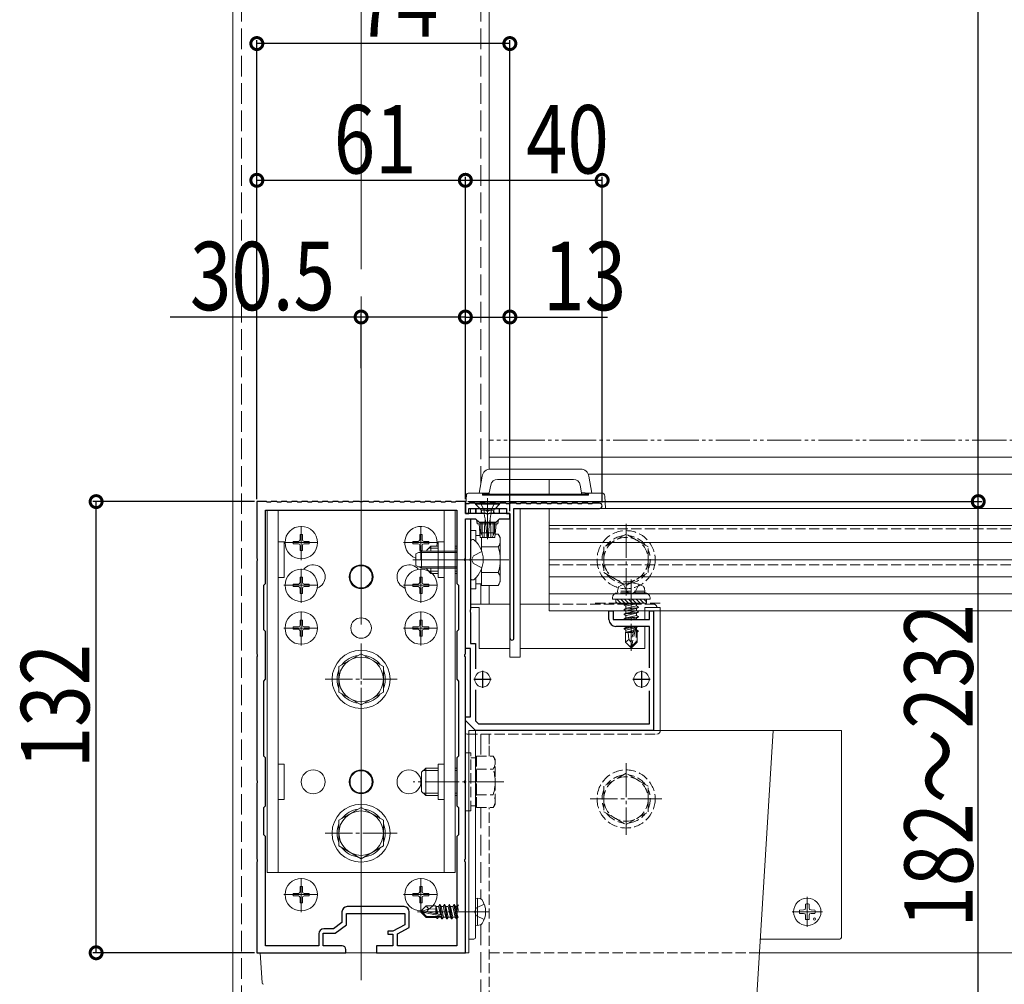
# Model space of a CAD drawing. Extents: x 0 to 1980, y 0 to 3206.
# Drawn here: x 873 to 1161, y 764 to 1046 of the extents above; entities that cross this region are included whole.
import ezdxf

# ---------------------------------------------------------------- set-up
doc = ezdxf.new("R2010")
doc.units = 0
for name, pattern in [('YCENTER_1', [13, 10, -1, 1, -1]), ('YDIVIDE_1', [15, 10, -1, 1, -1, 1, -1]), ('YHIDDEN_1', [4, 3, -1])]:
    doc.linetypes.add(name, pattern=pattern)
for name, color, linetype in [('YKK_11', 7, 'CONTINUOUS'), ('YKK_12', 2, 'CONTINUOUS'), ('YKK_13', 4, 'CONTINUOUS'), ('YKK_D', 6, 'CONTINUOUS'), ('YSS_K', 3, 'CONTINUOUS')]:
    doc.layers.add(name, color=color, linetype=linetype)
doc.styles.get("Standard").update_dxf_attribs({"font": 'txt', "bigfont": 'BIGFONT'})

msp = doc.modelspace()

# ---------------------------------------------------------------- linework, layer by layer
at = {"layer": 'YKK_11', "color": 7, "linetype": 'Continuous', "lineweight": 30, "ltscale": 0.5}
for p, q in [((942.17, 905.37), (942.17, 888.83)), ((944.97, 905.37), (942.17, 905.37)), ((945.17, 905.17), (944.97, 905.37)), ((946.17, 905.17), (945.17, 905.17)), ((946.37, 905.37), (946.17, 905.17)), ((947.97, 905.37), (946.37, 905.37)), ((948.17, 905.17), (947.97, 905.37)), ((949.17, 905.17), (948.17, 905.17)), ((949.37, 905.37), (949.17, 905.17)), ((950.97, 905.37), (949.37, 905.37)), ((951.17, 905.17), (950.97, 905.37)), ((952.17, 905.17), (951.17, 905.17)), ((952.37, 905.37), (952.17, 905.17)), ((953.97, 905.37), (952.37, 905.37)), ((954.17, 905.17), (953.97, 905.37)), ((955.17, 905.17), (954.17, 905.17)), ((955.37, 905.37), (955.17, 905.17)), ((956.97, 905.37), (955.37, 905.37)), ((957.17, 905.17), (956.97, 905.37)), ((958.17, 905.17), (957.17, 905.17)), ((958.37, 905.37), (958.17, 905.17)), ((959.97, 905.37), (958.37, 905.37)), ((960.17, 905.17), (959.97, 905.37)), ((961.17, 905.17), (960.17, 905.17)), ((961.37, 905.37), (961.17, 905.17)), ((962.97, 905.37), (961.37, 905.37)), ((963.17, 905.17), (962.97, 905.37)), ((964.17, 905.17), (963.17, 905.17)), ((964.37, 905.37), (964.17, 905.17)), ((965.97, 905.37), (964.37, 905.37)), ((966.17, 905.17), (965.97, 905.37)), ((967.17, 905.17), (966.17, 905.17)), ((967.37, 905.37), (967.17, 905.17)), ((968.97, 905.37), (967.37, 905.37)), ((969.17, 905.17), (968.97, 905.37)), ((970.17, 905.17), (969.17, 905.17)), ((970.37, 905.37), (970.17, 905.17)), ((972.21, 905.37), (970.37, 905.37)), ((972.39, 905.25), (972.21, 905.37)), ((972.94, 905.25), (972.39, 905.25)), ((973.13, 905.37), (972.94, 905.25)), ((974.97, 905.37), (973.13, 905.37)), ((975.17, 905.17), (974.97, 905.37)), ((976.17, 905.17), (975.17, 905.17)), ((976.37, 905.37), (976.17, 905.17)), ((977.97, 905.37), (976.37, 905.37)), ((978.17, 905.17), (977.97, 905.37)), ((979.17, 905.17), (978.17, 905.17)), ((979.37, 905.37), (979.17, 905.17)), ((980.97, 905.37), (979.37, 905.37)), ((981.17, 905.17), (980.97, 905.37)), ((982.17, 905.17), (981.17, 905.17)), ((982.37, 905.37), (982.17, 905.17)), ((983.97, 905.37), (982.37, 905.37)), ((984.17, 905.17), (983.97, 905.37)), ((985.17, 905.17), (984.17, 905.17)), ((985.37, 905.37), (985.17, 905.17)), ((986.97, 905.37), (985.37, 905.37)), ((987.17, 905.17), (986.97, 905.37)), ((988.17, 905.17), (987.17, 905.17)), ((988.37, 905.37), (988.17, 905.17)), ((989.97, 905.37), (988.37, 905.37)), ((990.17, 905.17), (989.97, 905.37)), ((991.17, 905.17), (990.17, 905.17)), ((991.37, 905.37), (991.17, 905.17)), ((992.97, 905.37), (991.37, 905.37)), ((993.17, 905.17), (992.97, 905.37)), ((994.17, 905.17), (993.17, 905.17)), ((994.37, 905.37), (994.17, 905.17)), ((995.97, 905.37), (994.37, 905.37)), ((996.17, 905.17), (995.97, 905.37)), ((997.17, 905.17), (996.17, 905.17)), ((997.37, 905.37), (997.17, 905.17)), ((998.97, 905.37), (997.37, 905.37)), ((999.17, 905.17), (998.97, 905.37)), ((1000.17, 905.17), (999.17, 905.17)), ((1000.37, 905.37), (1000.17, 905.17)), ((1003.17, 905.37), (1000.37, 905.37)), ((1003.17, 901.87), (1003.17, 905.37)), ((1003.17, 904.67), (1003.17, 901.87)), ((1004.17, 904.67), (1003.17, 904.67)), ((1004.37, 904.87), (1004.17, 904.67)), ((1005.97, 904.87), (1004.37, 904.87)), ((1006.17, 904.67), (1005.97, 904.87)), ((1007.17, 904.67), (1006.17, 904.67)), ((1007.37, 904.87), (1007.17, 904.67)), ((1008.97, 904.87), (1007.37, 904.87)), ((1009.17, 904.67), (1008.97, 904.87)), ((1010.17, 904.67), (1009.17, 904.67)), ((1010.37, 904.87), (1010.17, 904.67)), ((1011.97, 904.87), (1010.37, 904.87)), ((1012.17, 904.67), (1011.97, 904.87)), ((1013.17, 904.67), (1012.17, 904.67)), ((1013.37, 904.87), (1013.17, 904.67)), ((1014.97, 904.87), (1013.37, 904.87)), ((1015.17, 904.67), (1014.97, 904.87)), ((1016.17, 904.67), (1015.17, 904.67)), ((1016.37, 904.87), (1016.17, 904.67)), ((1017.97, 904.87), (1016.37, 904.87)), ((1018.17, 904.67), (1017.97, 904.87)), ((1019.17, 904.67), (1018.17, 904.67)), ((1019.37, 904.87), (1019.17, 904.67)), ((1020.97, 904.87), (1019.37, 904.87)), ((1021.17, 904.67), (1020.97, 904.87)), ((1022.17, 904.67), (1021.17, 904.67)), ((1022.37, 904.87), (1022.17, 904.67)), ((1023.97, 904.87), (1022.37, 904.87)), ((1024.17, 904.67), (1023.97, 904.87)), ((1025.17, 904.67), (1024.17, 904.67)), ((1025.37, 904.87), (1025.17, 904.67)), ((1026.97, 904.87), (1025.37, 904.87)), ((1027.17, 904.67), (1026.97, 904.87)), ((1028.17, 904.67), (1027.17, 904.67)), ((1028.37, 904.87), (1028.17, 904.67)), ((1029.97, 904.87), (1028.37, 904.87)), ((1030.17, 904.67), (1029.97, 904.87)), ((1031.17, 904.67), (1030.17, 904.67)), ((1031.37, 904.87), (1031.17, 904.67)), ((1032.97, 904.87), (1031.37, 904.87)), ((1033.17, 904.67), (1032.97, 904.87)), ((1034.17, 904.67), (1033.17, 904.67)), ((1034.37, 904.87), (1034.17, 904.67)), ((1035.97, 904.87), (1034.37, 904.87)), ((1036.17, 904.67), (1035.97, 904.87)), ((1037.17, 904.67), (1036.17, 904.67)), ((1037.37, 904.87), (1037.17, 904.67)), ((1038.97, 904.87), (1037.37, 904.87)), ((1039.17, 904.67), (1038.97, 904.87)), ((1040.17, 904.67), (1039.17, 904.67)), ((1040.37, 904.87), (1040.17, 904.67)), ((1042.42, 904.87), (1040.37, 904.87)), ((944.67, 881.37), (944.67, 902.87)), ((944.67, 902.87), (1000.67, 902.87)), ((944.67, 902.87), (1000.67, 902.87)), ((1000.67, 902.87), (1000.67, 881.37)), ((1003.17, 901.87), (1004.17, 901.87)), ((1009.21, 901.87), (1003.17, 901.87)), ((1004.17, 903.37), (1015.17, 903.37)), ((1004.17, 901.87), (1004.17, 903.37)), ((1009.39, 901.75), (1009.21, 901.87)), ((1009.94, 901.75), (1009.39, 901.75)), ((1010.13, 901.87), (1009.94, 901.75)), ((1016.17, 901.87), (1010.13, 901.87)), ((1015.17, 903.37), (1015.17, 901.87)), ((1015.17, 901.87), (1016.17, 901.87)), ((1016.17, 901.87), (1016.17, 865.47)), ((1016.17, 900.37), (1016.17, 901.87)), ((1017.37, 903.37), (1042.42, 903.37)), ((1017.37, 865.47), (1017.37, 903.37)), ((1003.17, 900.37), (1004.67, 900.37)), ((1003.17, 862.37), (1003.17, 900.37)), ((1003.17, 900.37), (1006.17, 900.37)), ((1003.17, 888.83), (1003.17, 900.37)), ((1004.67, 900.37), (1004.67, 888.83)), ((1006.17, 900.37), (1007.17, 899.37)), ((1007.17, 899.37), (1012.17, 899.37)), ((1012.17, 899.37), (1013.17, 900.37)), ((1013.17, 900.37), (1016.17, 900.37)), ((942.17, 888.83), (942.29, 888.64)), ((942.29, 888.09), (942.17, 887.91)), ((942.17, 887.91), (942.17, 860.83)), ((942.29, 888.64), (942.29, 888.09)), ((1003.05, 888.64), (1003.17, 888.83)), ((1003.05, 888.09), (1003.05, 888.64)), ((1003.17, 887.91), (1003.05, 888.09)), ((1003.17, 860.83), (1003.17, 887.91)), ((1004.67, 888.83), (1004.55, 888.64)), ((1004.55, 888.64), (1004.55, 888.09)), ((1004.55, 888.09), (1004.67, 887.91)), ((1004.67, 887.91), (1004.67, 873.83)), ((944.17, 880.87), (944.67, 881.37)), ((1000.67, 881.37), (1001.17, 880.87)), ((944.17, 867.87), (944.17, 880.87)), ((1001.17, 880.87), (1001.17, 867.87)), ((1004.67, 873.83), (1004.55, 873.64)), ((1004.55, 873.64), (1004.55, 873.09)), ((1004.55, 873.09), (1004.67, 872.91)), ((1004.67, 872.91), (1004.67, 863.87)), ((1045.17, 873.37), (1046.37, 873.37)), ((1045.17, 870.87), (1045.17, 873.37)), ((1046.37, 873.37), (1046.37, 870.87)), ((1056.97, 873.37), (1058.17, 873.37)), ((1056.97, 870.87), (1056.97, 873.37)), ((1058.17, 873.37), (1058.17, 838.37)), ((1046.37, 870.87), (1056.97, 870.87)), ((944.67, 867.37), (944.17, 867.87)), ((944.67, 853.37), (944.67, 867.37)), ((1001.17, 867.87), (1000.67, 867.37)), ((1000.67, 867.37), (1000.67, 853.37)), ((1056.97, 868.87), (1047.17, 868.87)), ((1056.97, 856.77), (1056.97, 868.87)), ((1004.67, 862.37), (1003.17, 862.37)), ((1004.67, 863.87), (1006.17, 863.87)), ((1004.67, 842.37), (1004.67, 862.37)), ((1006.17, 863.87), (1006.17, 856.43)), ((942.17, 860.83), (942.29, 860.64)), ((942.29, 860.09), (942.17, 859.91)), ((942.17, 859.91), (942.17, 823.83)), ((942.29, 860.64), (942.29, 860.09)), ((1003.05, 860.64), (1003.17, 860.83)), ((1003.05, 860.09), (1003.05, 860.64)), ((1003.17, 859.91), (1003.05, 860.09)), ((1003.17, 823.83), (1003.17, 859.91)), ((1008.17, 855.87), (1008.17, 850.87)), ((1054.67, 855.87), (1054.67, 850.87)), ((944.17, 852.87), (944.67, 853.37)), ((944.17, 830.87), (944.17, 852.87)), ((1000.67, 853.37), (1001.17, 852.87)), ((1001.17, 852.87), (1001.17, 830.87)), ((1005.67, 853.37), (1010.67, 853.37)), ((1052.17, 853.37), (1057.17, 853.37)), ((1006.17, 850.31), (1006.17, 841.2)), ((1056.97, 840.37), (1056.97, 849.97)), ((1003.17, 842.37), (1004.67, 842.37)), ((1003.17, 841.37), (1003.17, 842.37)), ((1006.17, 838.37), (1003.17, 841.37)), ((1006.17, 841.2), (1007, 840.37)), ((1058.17, 838.37), (1006.17, 838.37)), ((1007, 840.37), (1056.97, 840.37)), ((944.67, 830.37), (944.17, 830.87)), ((944.67, 816.37), (944.67, 830.37)), ((1001.17, 830.87), (1000.67, 830.37)), ((1000.67, 830.37), (1000.67, 816.37)), ((942.17, 823.83), (942.29, 823.64)), ((942.29, 823.64), (942.29, 823.09)), ((1003.05, 823.64), (1003.17, 823.83)), ((1003.05, 823.09), (1003.05, 823.64)), ((942.29, 823.09), (942.17, 822.91)), ((942.17, 822.91), (942.17, 800.83)), ((1003.17, 822.91), (1003.05, 823.09)), ((1003.17, 800.83), (1003.17, 822.91)), ((944.17, 815.87), (944.67, 816.37)), ((944.17, 807.87), (944.17, 815.87)), ((1000.67, 816.37), (1001.17, 815.87)), ((1001.17, 815.87), (1001.17, 807.87)), ((944.67, 807.37), (944.17, 807.87)), ((944.67, 775.37), (944.67, 807.37)), ((1001.17, 807.87), (1000.67, 807.37)), ((1000.67, 807.37), (1000.67, 775.37)), ((942.17, 800.83), (942.29, 800.64)), ((942.29, 800.64), (942.29, 800.09)), ((1003.05, 800.64), (1003.17, 800.83)), ((1003.05, 800.09), (1003.05, 800.64)), ((942.29, 800.09), (942.17, 799.91)), ((942.17, 799.91), (942.17, 773.37)), ((1003.17, 799.91), (1003.05, 800.09)), ((1003.17, 773.37), (1003.17, 799.91)), ((985.27, 786.87), (968.57, 786.87)), ((967.07, 785.37), (967.07, 782.21)), ((968.37, 784.87), (985.47, 784.87)), ((968.37, 781.57), (968.37, 784.87)), ((985.47, 784.87), (985.47, 781.57)), ((986.77, 780.79), (986.77, 785.37)), ((967.07, 782.21), (964.63, 780.37)), ((965.07, 779.07), (968.37, 781.57)), ((985.47, 781.57), (981.97, 779.67)), ((983.27, 778.89), (986.77, 780.79)), ((960.27, 778.87), (960.27, 775.37)), ((961.57, 779.07), (965.07, 779.07)), ((961.57, 775.37), (961.57, 779.07)), ((964.63, 780.37), (961.77, 780.37)), ((980.47, 779.67), (980.47, 778.77)), ((981.97, 779.67), (980.47, 779.67)), ((980.47, 778.77), (981.97, 778.77)), ((981.97, 778.77), (981.97, 775.37)), ((983.27, 775.37), (983.27, 778.89)), ((960.27, 775.37), (944.67, 775.37)), ((967.17, 775.37), (961.57, 775.37)), ((977.17, 775.37), (977.17, 773.37)), ((981.97, 775.37), (977.17, 775.37)), ((1000.67, 775.37), (983.27, 775.37)), ((942.17, 773.37), (968.17, 773.37)), ((968.17, 773.37), (968.17, 774.37)), ((977.17, 773.37), (1003.17, 773.37))]:
    msp.add_line(p, q, dxfattribs=at)
for centre, radius, start, end in [((1042.42, 904.12), 0.75, 270, 90), ((1047.17, 870.87), 2, 180, 270), ((1016.77, 865.47), 0.6, 180, 270), ((1016.77, 865.47), 0.6, 270, 360), ((968.57, 785.37), 1.5, 90, 180), ((985.27, 785.37), 1.5, 0, 90), ((961.77, 778.87), 1.5, 90, 180), ((967.17, 774.37), 1, 0, 90)]:
    msp.add_arc(centre, radius, start, end, dxfattribs=at)
at = {"layer": 'YKK_12', "color": 2, "linetype": 'YCENTER_1', "lineweight": 13, "ltscale": 8}
msp.add_line((972.67, 1365.37), (972.67, 361.56), dxfattribs=at)
at = {"layer": 'YKK_12', "color": 2, "linetype": 'Continuous', "lineweight": 13}
for p, q in [((935.17, 732.84), (935.17, 1353.37)), ((1010.17, 914.84), (1010.17, 1353.37)), ((1010.17, 918.37), (1554.15, 918.37)), ((1010.17, 918.37), (1010.17, 914.84)), ((1039.13, 913.37), (1552.99, 913.37)), ((1027.67, 911.87), (1027.67, 907.57)), ((1027.67, 903.37), (1027.67, 873.37)), ((1010.17, 875.37), (1010.17, 880.86)), ((1010.17, 880.86), (1010.17, 875.37)), ((1089.19, 773.37), (1506.14, 773.37))]:
    msp.add_line(p, q, dxfattribs=at)
at = {"layer": 'YKK_12', "color": 2, "linetype": 'YHIDDEN_1', "lineweight": 13}
for p, q in [((1027.67, 897.37), (1567.67, 897.37)), ((1027.67, 886.87), (1567.67, 886.87)), ((1027.67, 873.37), (1567.67, 873.37)), ((1010.17, 830.87), (1010.17, 837.37)), ((1010.17, 837.37), (1010.17, 830.87)), ((1010.17, 743.37), (1010.17, 815.86)), ((1010.17, 773.37), (1089.19, 773.37))]:
    msp.add_line(p, q, dxfattribs=at)
at = {"layer": 'YKK_13', "color": 4, "linetype": 'Continuous', "lineweight": 13}
for p, q in [((1010.5, 914.87), (1036.84, 914.87)), ((1007.17, 907.87), (1008.04, 912.8)), ((1010.58, 910.21), (1010.17, 907.89)), ((1012.55, 911.87), (1034.79, 911.87)), ((1037.17, 907.89), (1036.76, 910.21)), ((1039.3, 912.8), (1040.17, 907.87)), ((1003.34, 904.64), (1003.51, 907.4)), ((1004.01, 907.87), (1008.67, 907.87)), ((1008.17, 907.87), (1008.17, 907.27)), ((1008.17, 907.57), (1039.17, 907.57)), ((1039.17, 907.27), (1008.17, 907.27)), ((1009.17, 907.87), (1008.67, 907.87)), ((1009.17, 907.57), (1009.17, 907.87)), ((1009.17, 907.87), (1010.17, 907.87)), ((1010.17, 907.89), (1010.17, 907.89)), ((1010.17, 907.89), (1010.17, 907.87)), ((1010.17, 907.87), (1010.17, 907.57)), ((1037.17, 907.57), (1037.17, 907.89)), ((1037.17, 907.89), (1038.17, 907.89)), ((1038.17, 907.89), (1038.17, 907.57)), ((1038.67, 907.87), (1038.17, 907.87)), ((1038.67, 907.87), (1042.95, 907.87)), ((1039.17, 907.27), (1039.17, 907.87)), ((1013.17, 904.87), (1006.17, 904.87)), ((1006.17, 904.87), (1006.17, 904.62)), ((1006.17, 904.62), (1007.6, 903.19)), ((1013.17, 904.62), (1006.17, 904.62)), ((1009.67, 906.37), (1009.67, 894.38)), ((1013.17, 904.62), (1011.74, 903.19)), ((1013.17, 904.87), (1013.17, 904.62)), ((1043.95, 906.93), (1044.17, 903.37)), ((945.17, 902.87), (1000.17, 902.87)), ((945.17, 902.87), (945.17, 796.87)), ((948.37, 796.87), (948.37, 902.87)), ((972.67, 902.87), (972.67, 895.87)), ((996.97, 796.87), (996.97, 902.87)), ((1000.17, 902.87), (1000.17, 796.87)), ((1003.17, 901.87), (1003.18, 902.08)), ((1004.67, 901.87), (1003.17, 901.87)), ((1003.47, 901.87), (1003.67, 901.87)), ((1014.87, 903.37), (1004.67, 903.37)), ((1004.67, 903.37), (1004.67, 901.87)), ((1006.17, 901.87), (1004.67, 901.87)), ((1006.17, 903.37), (1006.17, 901.87)), ((1006.31, 901.87), (1006.17, 901.87)), ((1006.31, 901.87), (1006.31, 903.37)), ((1008.67, 901.87), (1006.31, 901.87)), ((1007.67, 901.87), (1007.81, 902.43)), ((1007.67, 901.87), (1011.67, 901.87)), ((1007.79, 902.87), (1011.54, 902.87)), ((1008.05, 901.87), (1007.81, 902.82)), ((1008.67, 901.87), (1008.67, 903.37)), ((1010.67, 901.87), (1008.67, 901.87)), ((1010.67, 901.87), (1010.67, 903.37)), ((1013.02, 901.87), (1010.67, 901.87)), ((1011.29, 901.87), (1011.53, 902.82)), ((1011.67, 901.87), (1011.53, 902.43)), ((1013.02, 901.87), (1013.02, 903.37)), ((1013.17, 901.87), (1013.02, 901.87)), ((1013.17, 901.87), (1013.17, 903.37)), ((1016.17, 901.57), (1016.17, 859.87)), ((1044.17, 903.37), (1017.67, 903.37)), ((1019.17, 859.87), (1019.17, 903.37)), ((1027.67, 903.37), (1567.67, 903.37)), ((1027.67, 873.37), (1027.67, 903.37)), ((1043.87, 903.37), (1043.67, 903.37)), ((1006.45, 900.08), (1006.64, 898.87)), ((1006.69, 898.87), (1006.64, 898.87)), ((1007.22, 898.87), (1006.69, 898.87)), ((1007.17, 898.87), (1007.52, 894.87)), ((1008.82, 898.87), (1007.22, 898.87)), ((1007.67, 899.37), (1007.67, 896.27)), ((1008.05, 899.37), (1008.05, 895.51)), ((1010.19, 898.87), (1009.14, 898.87)), ((1012.11, 898.87), (1010.52, 898.87)), ((1011.29, 899.37), (1011.29, 895.51)), ((1011.67, 899.37), (1011.67, 896.27)), ((1011.82, 894.87), (1012.17, 898.87)), ((1012.65, 898.87), (1012.11, 898.87)), ((1012.69, 898.87), (1012.65, 898.87)), ((1012.69, 898.87), (1012.89, 900.08)), ((954.82, 895.72), (955.52, 895.72)), ((954.82, 895.72), (954.82, 894.22)), ((955.52, 895.72), (955.52, 894.22)), ((989.82, 895.72), (990.52, 895.72)), ((989.82, 895.72), (989.82, 894.22)), ((990.52, 895.72), (990.52, 894.22)), ((1004.67, 879.87), (1004.67, 896.87)), ((1004.67, 896.87), (1006.27, 896.87)), ((1006.27, 896.87), (1006.27, 893.65)), ((1011.67, 896.27), (1007.67, 896.27)), ((1008.37, 894.87), (1007.67, 896.27)), ((1007.87, 895.87), (1007.87, 895.87)), ((1011.67, 896.27), (1010.97, 894.87)), ((1011.89, 895.87), (1012.79, 895.87)), ((1013.37, 894.87), (1012.79, 895.87)), ((1027.67, 898.37), (1567.67, 898.37)), ((950.17, 893.57), (948.37, 893.57)), ((950.17, 893.57), (950.17, 883.17)), ((952.82, 893.72), (952.82, 893.02)), ((952.82, 893.72), (954.32, 893.72)), ((952.82, 893.02), (954.32, 893.02)), ((956.02, 893.72), (957.52, 893.72)), ((956.02, 893.02), (957.52, 893.02)), ((957.52, 893.72), (957.52, 893.02)), ((987.82, 893.72), (987.82, 893.02)), ((987.82, 893.72), (989.32, 893.72)), ((987.82, 893.02), (989.32, 893.02)), ((991.02, 893.72), (992.52, 893.72)), ((991.02, 893.02), (992.52, 893.02)), ((992.52, 893.72), (992.52, 893.02)), ((996.97, 893.57), (995.17, 893.57)), ((995.17, 893.57), (995.17, 883.17)), ((1004.67, 893.72), (1004.67, 893.62)), ((1004.67, 893.62), (1004.67, 883.12)), ((1004.67, 893.62), (1004.67, 893.27)), ((1005.21, 894.27), (1005.41, 894.27)), ((1006.27, 895.42), (1007.48, 895.42)), ((1007.52, 894.87), (1007.52, 894.87)), ((1008.68, 894.87), (1007.52, 894.87)), ((1007.87, 894.87), (1007.87, 891.1)), ((1010.97, 894.87), (1008.37, 894.87)), ((1009.49, 894.87), (1008.68, 894.87)), ((1009.84, 894.87), (1009.49, 894.87)), ((1010.65, 894.87), (1009.84, 894.87)), ((1011.81, 894.87), (1010.65, 894.87)), ((1011.82, 894.87), (1011.81, 894.87)), ((1013.37, 894.87), (1013.37, 881.87)), ((1027.67, 893.37), (1567.67, 893.37)), ((954.82, 892.52), (954.82, 891.02)), ((954.82, 891.02), (955.52, 891.02)), ((955.52, 892.52), (955.52, 891.02)), ((988.67, 890.07), (990.37, 890.87)), ((988.67, 886.67), (988.67, 890.07)), ((1000.67, 890.43), (989.45, 890.43)), ((989.82, 892.52), (989.82, 891.02)), ((989.82, 891.02), (990.52, 891.02)), ((990.37, 885.87), (990.37, 890.87)), ((1000.67, 890.87), (990.37, 890.87)), ((990.52, 892.52), (990.52, 891.02)), ((991.87, 891.17), (993.07, 892.37)), ((991.87, 890.87), (991.87, 891.17)), ((992.42, 891.72), (995.17, 891.72)), ((993.07, 892.37), (995.17, 892.37)), ((993.07, 890.87), (993.07, 892.37)), ((1000.17, 892.37), (1000.67, 892.37)), ((1000.17, 891.72), (1000.67, 891.72)), ((1007.87, 892.37), (1007.87, 891.1)), ((1007.87, 892.12), (1012.79, 892.12)), ((1027.67, 888.37), (1567.67, 888.37)), ((990.37, 885.87), (988.67, 886.67)), ((1000.67, 886.3), (989.45, 886.3)), ((1000.67, 885.87), (990.37, 885.87)), ((991.87, 885.57), (991.87, 885.87)), ((991.87, 885.57), (993.07, 884.37)), ((992.42, 885.02), (995.17, 885.02)), ((993.07, 884.37), (993.07, 885.87)), ((995.17, 884.37), (993.07, 884.37)), ((1000.17, 885.02), (1000.67, 885.02)), ((1000.67, 884.37), (1000.17, 884.37)), ((1007.87, 885.64), (1007.87, 884.37)), ((1007.87, 885.64), (1007.87, 880.86)), ((1007.87, 884.61), (1012.79, 884.61)), ((950.17, 883.17), (948.37, 883.17)), ((952.82, 881.22), (952.82, 880.52)), ((952.82, 881.22), (954.32, 881.22)), ((954.82, 883.22), (955.52, 883.22)), ((954.82, 883.22), (954.82, 881.72)), ((955.52, 883.22), (955.52, 881.72)), ((956.02, 881.22), (957.52, 881.22)), ((957.52, 881.22), (957.52, 880.52)), ((987.82, 881.22), (987.82, 880.52)), ((987.82, 881.22), (989.32, 881.22)), ((989.82, 883.22), (990.52, 883.22)), ((989.82, 883.22), (989.82, 881.72)), ((990.52, 883.22), (990.52, 881.72)), ((991.02, 881.22), (992.52, 881.22)), ((992.52, 881.22), (992.52, 880.52)), ((996.97, 883.17), (995.17, 883.17)), ((1004.67, 883.12), (1004.67, 883.01)), ((1005.21, 882.47), (1005.41, 882.47)), ((1006.27, 883.08), (1006.27, 879.87)), ((1007.87, 881.32), (1006.27, 881.32)), ((1013.37, 881.87), (1012.79, 880.86)), ((1027.67, 883.37), (1567.67, 883.37)), ((952.82, 880.52), (954.32, 880.52)), ((954.82, 880.02), (954.82, 878.52)), ((954.82, 878.52), (955.52, 878.52)), ((955.52, 880.02), (955.52, 878.52)), ((956.02, 880.52), (957.52, 880.52)), ((987.82, 880.52), (989.32, 880.52)), ((989.82, 880.02), (989.82, 878.52)), ((989.82, 878.52), (990.52, 878.52)), ((990.52, 880.02), (990.52, 878.52)), ((991.02, 880.52), (992.52, 880.52)), ((1006.27, 879.87), (1004.67, 879.87)), ((1007.87, 880.86), (1012.79, 880.86)), ((1027.67, 878.37), (1567.67, 878.37)), ((1046.17, 877.17), (1046.17, 876.87)), ((1046.17, 876.87), (1057.17, 876.87)), ((1004.67, 875.37), (1016.17, 875.37)), ((1004.67, 874.37), (1007.17, 874.37)), ((1007.17, 874.37), (1007.17, 862.37)), ((1019.17, 875.37), (1027.67, 875.37)), ((1027.67, 873.37), (1567.67, 873.37)), ((1055.67, 874.37), (1055.67, 870.87)), ((1055.67, 874.37), (1059.17, 874.37)), ((1059.17, 874.37), (1060.17, 874.37)), ((1060.17, 874.37), (1060.17, 838.37)), ((954.82, 870.72), (955.52, 870.72)), ((954.82, 870.72), (954.82, 869.22)), ((955.52, 870.72), (955.52, 869.22)), ((989.82, 870.72), (990.52, 870.72)), ((989.82, 870.72), (989.82, 869.22)), ((990.52, 870.72), (990.52, 869.22)), ((952.82, 868.72), (952.82, 868.02)), ((952.82, 868.72), (954.32, 868.72)), ((952.82, 868.02), (954.32, 868.02)), ((954.82, 867.52), (954.82, 866.02)), ((955.52, 867.52), (955.52, 866.02)), ((956.02, 868.72), (957.52, 868.72)), ((956.02, 868.02), (957.52, 868.02)), ((957.52, 868.72), (957.52, 868.02)), ((987.82, 868.72), (987.82, 868.02)), ((987.82, 868.72), (989.32, 868.72)), ((987.82, 868.02), (989.32, 868.02)), ((989.82, 867.52), (989.82, 866.02)), ((990.52, 867.52), (990.52, 866.02)), ((991.02, 868.72), (992.52, 868.72)), ((991.02, 868.02), (992.52, 868.02)), ((992.52, 868.72), (992.52, 868.02)), ((1055.67, 868.87), (1055.67, 862.37)), ((954.82, 866.02), (955.52, 866.02)), ((989.82, 866.02), (990.52, 866.02)), ((1007.17, 862.37), (1016.17, 862.37)), ((1019.17, 862.37), (1055.67, 862.37)), ((972.67, 860.87), (966.17, 857.12)), ((979.17, 857.12), (972.67, 860.87)), ((1019.17, 859.87), (1016.17, 859.87)), ((966.17, 857.12), (966.17, 849.61)), ((979.17, 849.61), (979.17, 857.12)), ((966.17, 849.61), (972.67, 845.86)), ((972.67, 845.86), (979.17, 849.61)), ((1004.17, 777.37), (1004.17, 838.37)), ((1004.17, 838.37), (1005.67, 838.37)), ((1006.17, 838.37), (1005.67, 838.37)), ((1006.17, 777.87), (1006.17, 838.37)), ((1063.17, 838.37), (1006.17, 838.37)), ((1093.17, 838.37), (1063.17, 838.37)), ((1093.17, 838.37), (1087.39, 743.84)), ((1112.67, 838.37), (1093.17, 838.37)), ((1113.17, 838.37), (1112.67, 838.37)), ((1113.17, 777.87), (1113.17, 838.37)), ((950.17, 828.57), (948.37, 828.57)), ((950.17, 828.57), (950.17, 818.17)), ((990.37, 826.17), (991.57, 827.37)), ((990.92, 826.72), (995.17, 826.72)), ((995.17, 827.37), (991.57, 827.37)), ((991.57, 827.37), (991.57, 819.37)), ((996.97, 828.57), (995.17, 828.57)), ((995.17, 828.57), (995.17, 818.17)), ((1000.67, 827.37), (1000.17, 827.37)), ((1000.17, 826.72), (1000.67, 826.72)), ((990.37, 826.17), (990.37, 820.57)), ((950.17, 818.17), (948.37, 818.17)), ((990.37, 820.57), (991.57, 819.37)), ((990.92, 820.02), (995.17, 820.02)), ((991.57, 819.37), (995.17, 819.37)), ((996.97, 818.17), (995.17, 818.17)), ((1000.17, 820.02), (1000.67, 820.02)), ((1000.17, 819.37), (1000.67, 819.37)), ((972.67, 815.87), (966.17, 812.12)), ((979.17, 812.12), (972.67, 815.87)), ((966.17, 812.12), (966.17, 804.61)), ((979.17, 804.61), (979.17, 812.12)), ((966.17, 804.61), (972.67, 800.86)), ((972.67, 800.86), (979.17, 804.61)), ((972.67, 796.87), (972.67, 801.87)), ((1000.17, 796.87), (945.17, 796.87)), ((954.82, 792.72), (955.52, 792.72)), ((954.82, 792.72), (954.82, 791.22)), ((955.52, 792.72), (955.52, 791.22)), ((989.82, 792.72), (990.52, 792.72)), ((989.82, 792.72), (989.82, 791.22)), ((990.52, 792.72), (990.52, 791.22)), ((952.82, 790.72), (952.82, 790.02)), ((952.82, 790.72), (954.32, 790.72)), ((952.82, 790.02), (954.32, 790.02)), ((954.82, 789.52), (954.82, 788.02)), ((955.52, 789.52), (955.52, 788.02)), ((956.02, 790.72), (957.52, 790.72)), ((956.02, 790.02), (957.52, 790.02)), ((957.52, 790.72), (957.52, 790.02)), ((987.82, 790.72), (987.82, 790.02)), ((987.82, 790.72), (989.32, 790.72)), ((987.82, 790.02), (989.32, 790.02)), ((989.82, 789.52), (989.82, 788.02)), ((990.52, 789.52), (990.52, 788.02)), ((991.02, 790.72), (992.52, 790.72)), ((991.02, 790.02), (992.52, 790.02)), ((992.52, 790.72), (992.52, 790.02)), ((1006.67, 789.37), (1006.17, 789.28)), ((1006.17, 781.46), (1006.17, 789.28)), ((1006.67, 789.37), (1007.47, 789.23)), ((1006.67, 781.37), (1006.67, 789.37)), ((954.82, 788.02), (955.52, 788.02)), ((989.82, 788.02), (990.52, 788.02)), ((990.17, 785.52), (991.72, 787.07)), ((994.57, 787.07), (991.72, 787.07)), ((992.52, 786.11), (991.72, 787.07)), ((992.52, 786.11), (994.57, 786.27)), ((994.57, 787.07), (994.64, 786.92)), ((994.57, 784.79), (994.57, 787.07)), ((994.85, 784.73), (994.57, 786.45)), ((995.3, 786.92), (994.64, 786.92)), ((995.14, 784.67), (994.64, 786.92)), ((995.62, 787.47), (995.3, 786.92)), ((995.84, 784.53), (995.3, 786.92)), ((996.12, 784.47), (995.62, 787.47)), ((995.72, 787.47), (995.62, 787.47)), ((995.72, 787.47), (996.22, 784.44)), ((995.72, 787.47), (996.04, 786.92)), ((996.74, 783.82), (996.04, 786.92)), ((996.7, 786.92), (996.04, 786.92)), ((997.02, 787.47), (996.7, 786.92)), ((997.4, 783.82), (996.7, 786.92)), ((997.72, 783.27), (997.02, 787.47)), ((997.12, 787.47), (997.02, 787.47)), ((997.12, 787.47), (997.82, 783.27)), ((997.12, 787.47), (997.44, 786.92)), ((998.14, 783.82), (997.44, 786.92)), ((998.1, 786.92), (997.44, 786.92)), ((998.42, 787.47), (998.1, 786.92)), ((998.8, 783.82), (998.1, 786.92)), ((999.12, 783.27), (998.42, 787.47)), ((998.52, 787.47), (998.42, 787.47)), ((998.52, 787.47), (999.22, 783.27)), ((998.52, 787.47), (998.84, 786.92)), ((999.54, 783.82), (998.84, 786.92)), ((999.5, 786.92), (998.84, 786.92)), ((999.82, 787.47), (999.5, 786.92)), ((1000.2, 783.82), (999.5, 786.92)), ((1000.52, 783.27), (999.82, 787.47)), ((999.92, 787.47), (999.82, 787.47)), ((999.92, 787.47), (1000.62, 783.27)), ((999.92, 787.47), (1000.24, 786.92)), ((1000.94, 783.82), (1000.24, 786.92)), ((1000.9, 786.92), (1000.24, 786.92)), ((1001.17, 787.38), (1000.9, 786.92)), ((1001.17, 785.73), (1000.9, 786.92)), ((1102.65, 786.5), (1102.55, 785.99)), ((1102.67, 787.61), (1102.65, 786.5)), ((1103.67, 787.61), (1103.69, 786.5)), ((1103.69, 786.5), (1103.79, 785.99)), ((990.17, 785.52), (990.17, 785.22)), ((991.79, 785.37), (990.17, 785.52)), ((991.79, 785.37), (990.17, 785.37)), ((990.59, 785.22), (990.17, 785.22)), ((990.17, 785.22), (991.72, 783.67)), ((991.84, 783.97), (990.59, 785.22)), ((996.29, 784.04), (990.59, 785.22)), ((994.69, 783.67), (991.72, 783.67)), ((991.79, 785.37), (992.52, 786.11)), ((996.17, 784.46), (991.79, 785.37)), ((996.12, 783.97), (991.84, 783.97)), ((994.58, 784.79), (994.57, 784.87)), ((994.57, 783.67), (994.57, 783.97)), ((994.86, 783.37), (994.69, 783.67)), ((994.86, 783.37), (994.74, 783.97)), ((995.08, 783.37), (994.86, 783.37)), ((995.08, 783.37), (994.98, 783.97)), ((995.08, 783.37), (995.34, 783.82)), ((995.34, 783.82), (995.3, 783.97)), ((996, 783.82), (995.34, 783.82)), ((996, 783.82), (995.97, 783.97)), ((996.32, 783.27), (996, 783.82)), ((996.32, 783.27), (996.2, 783.98)), ((996.29, 784.03), (996.42, 783.27)), ((996.42, 783.27), (996.74, 783.82)), ((997.4, 783.82), (996.74, 783.82)), ((997.72, 783.27), (997.4, 783.82)), ((997.82, 783.27), (998.14, 783.82)), ((998.8, 783.82), (998.14, 783.82)), ((999.12, 783.27), (998.8, 783.82)), ((999.22, 783.27), (999.54, 783.82)), ((1000.2, 783.82), (999.54, 783.82)), ((1000.52, 783.27), (1000.2, 783.82)), ((1000.62, 783.27), (1000.94, 783.82)), ((1001.17, 783.82), (1000.94, 783.82)), ((1100.92, 785.87), (1102.03, 785.89)), ((1100.92, 784.87), (1102.03, 784.85)), ((1102.03, 785.89), (1102.55, 785.99)), ((1102.03, 784.85), (1102.55, 784.75)), ((1102.65, 784.23), (1102.55, 784.75)), ((1102.67, 783.12), (1102.65, 784.23)), ((1103.67, 783.12), (1103.69, 784.23)), ((1103.69, 784.23), (1103.79, 784.75)), ((1104.3, 785.89), (1103.79, 785.99)), ((1104.3, 784.85), (1103.79, 784.75)), ((1105.41, 785.87), (1104.3, 785.89)), ((1105.41, 784.87), (1104.3, 784.85)), ((996.42, 783.27), (996.32, 783.27)), ((997.82, 783.27), (997.72, 783.27)), ((999.22, 783.27), (999.12, 783.27)), ((1000.62, 783.27), (1000.52, 783.27)), ((1006.67, 781.37), (1006.17, 781.46)), ((1006.67, 781.37), (1007.47, 781.51)), ((1004.17, 777.87), (1004.17, 777.37)), ((1004.17, 777.37), (1005.67, 777.37)), ((1004.17, 773.37), (1004.17, 777.37)), ((1089.44, 777.37), (1112.67, 777.37)), ((943.17, 773.37), (943.7, 764.61)), ((943.67, 773.37), (943.17, 773.37)), ((1004.17, 773.37), (943.67, 773.37))]:
    msp.add_line(p, q, dxfattribs=at)
at = {"layer": 'YKK_13', "color": 4, "linetype": 'YHIDDEN_1', "lineweight": 13}
for p, q in [((1007.62, 904.87), (1008.52, 903.05)), ((1011.72, 904.87), (1010.81, 903.05)), ((1008.52, 903.05), (1009.67, 902.44)), ((1010.81, 903.05), (1009.67, 902.44)), ((1050.17, 895.87), (1043.67, 892.12)), ((1056.67, 892.12), (1050.17, 895.87)), ((1007.99, 890.74), (1005.53, 889.51)), ((1043.67, 892.12), (1043.67, 884.61)), ((1056.67, 884.61), (1056.67, 892.12)), ((1004.92, 888.37), (1005.53, 889.51)), ((1004.92, 888.37), (1005.53, 887.22)), ((1007.99, 886), (1005.53, 887.22)), ((1043.67, 884.61), (1050.17, 880.86)), ((1050.17, 880.86), (1056.67, 884.61)), ((1047.67, 879.17), (1047.81, 879.97)), ((1055.67, 879.17), (1047.67, 879.17)), ((1047.67, 879.17), (1047.76, 878.67)), ((1055.67, 878.67), (1047.67, 878.67)), ((1055.58, 878.67), (1047.76, 878.67)), ((1049.41, 881.16), (1050.52, 878.93)), ((1050.52, 878.93), (1051.67, 878.32)), ((1052.81, 878.93), (1051.67, 878.32)), ((1053.93, 881.16), (1052.81, 878.93)), ((1055.67, 879.17), (1055.53, 879.97)), ((1055.67, 879.17), (1055.58, 878.67)), ((1041.17, 875.67), (1061.17, 875.67)), ((1047.17, 876.87), (1047.17, 875.67)), ((1047.17, 875.67), (1056.17, 875.67)), ((1052.87, 875.67), (1049.57, 875.12)), ((1049.57, 875.22), (1052.27, 875.67)), ((1049.57, 875.22), (1050.12, 875.53)), ((1050.7, 875.67), (1050.12, 875.53)), ((1050.12, 875.67), (1050.12, 875.53)), ((1053.22, 875.5), (1050.12, 874.8)), ((1053.51, 875.67), (1053.22, 875.5)), ((1053.22, 875.5), (1053.22, 874.83)), ((1056.17, 875.67), (1056.17, 876.87)), ((1057.17, 876.87), (1057.17, 877.17)), ((1027.67, 875.37), (1058.17, 875.37)), ((1049.57, 875.22), (1049.57, 875.12)), ((1049.57, 875.12), (1050.12, 874.8)), ((1049.57, 873.82), (1053.77, 874.52)), ((1053.77, 874.42), (1049.57, 873.72)), ((1049.57, 873.82), (1050.12, 874.13)), ((1049.57, 873.82), (1049.57, 873.72)), ((1049.57, 873.72), (1050.12, 873.4)), ((1049.57, 872.42), (1053.77, 873.12)), ((1053.77, 873.02), (1049.57, 872.32)), ((1049.57, 872.42), (1050.12, 872.73)), ((1053.22, 874.83), (1050.12, 874.13)), ((1050.12, 874.8), (1050.12, 874.13)), ((1053.22, 874.1), (1050.12, 873.4)), ((1053.22, 873.43), (1050.12, 872.73)), ((1050.12, 873.4), (1050.12, 872.73)), ((1053.22, 872.7), (1050.12, 872)), ((1053.77, 874.52), (1053.22, 874.83)), ((1053.77, 874.42), (1053.22, 874.1)), ((1053.22, 874.1), (1053.22, 873.43)), ((1053.77, 873.12), (1053.22, 873.43)), ((1053.77, 873.02), (1053.22, 872.7)), ((1053.22, 872.7), (1053.22, 872.03)), ((1053.77, 874.52), (1053.77, 874.42)), ((1053.77, 873.12), (1053.77, 873.02)), ((1049.57, 872.42), (1049.57, 872.32)), ((1049.57, 872.32), (1050.12, 872)), ((1049.57, 871.02), (1053.77, 871.72)), ((1053.77, 871.62), (1049.57, 870.92)), ((1049.57, 871.02), (1050.12, 871.33)), ((1049.57, 871.02), (1049.57, 870.92)), ((1049.57, 870.92), (1049.65, 870.87)), ((1053.22, 872.03), (1050.12, 871.33)), ((1050.12, 872), (1050.12, 871.33)), ((1053.22, 871.3), (1051.3, 870.87)), ((1053.77, 871.72), (1053.22, 872.03)), ((1053.77, 871.62), (1053.22, 871.3)), ((1053.22, 871.3), (1053.22, 870.87)), ((1053.77, 871.72), (1053.77, 871.62)), ((1049.57, 868.22), (1052.59, 868.72)), ((1052.57, 868.62), (1049.57, 868.12)), ((1049.57, 868.22), (1050.12, 868.53)), ((1049.57, 868.22), (1049.57, 868.12)), ((1049.57, 868.12), (1050.12, 867.8)), ((1049.97, 867.07), (1050.12, 867.13)), ((1049.97, 867.07), (1049.97, 864.22)), ((1052.24, 867.07), (1049.97, 867.07)), ((1051.59, 868.87), (1050.12, 868.53)), ((1050.12, 868.87), (1050.12, 868.53)), ((1052.51, 868.34), (1050.12, 867.8)), ((1050.12, 867.8), (1050.12, 867.13)), ((1052.36, 867.64), (1050.12, 867.13)), ((1052.3, 867.35), (1050.58, 867.07)), ((1050.93, 865.02), (1050.77, 867.07)), ((1052.58, 868.67), (1051.67, 864.29)), ((1053, 868.79), (1051.82, 863.09)), ((1052.25, 867.08), (1052.16, 867.07)), ((1053, 868.79), (1053.47, 868.87)), ((1053.77, 868.82), (1053.05, 868.7)), ((1053.22, 867.83), (1053.06, 867.8)), ((1053.07, 868.62), (1053.07, 864.34)), ((1053.22, 868.5), (1053.07, 868.47)), ((1053.67, 867.57), (1053.07, 867.48)), ((1053.67, 867.36), (1053.07, 867.24)), ((1053.37, 867.07), (1053.07, 867.07)), ((1053.77, 868.82), (1053.22, 868.5)), ((1053.22, 868.5), (1053.22, 867.83)), ((1053.67, 867.57), (1053.22, 867.83)), ((1053.67, 867.36), (1053.37, 867.19)), ((1053.37, 867.19), (1053.37, 864.22)), ((1053.67, 867.57), (1053.67, 867.36)), ((1053.77, 868.87), (1053.77, 868.82)), ((1050.93, 865.02), (1049.97, 864.22)), ((1051.52, 862.67), (1049.97, 864.22)), ((1051.67, 864.29), (1050.93, 865.02)), ((1051.67, 864.29), (1051.52, 862.67)), ((1051.67, 864.29), (1051.67, 862.67)), ((1053.07, 864.34), (1051.82, 863.09)), ((1051.82, 862.67), (1053.37, 864.22)), ((1053.07, 864.34), (1053.37, 864.22)), ((1051.52, 862.67), (1051.82, 862.67)), ((1051.82, 863.09), (1051.82, 862.67)), ((1003.67, 837.37), (1059.17, 837.37)), ((1003.17, 831.87), (1003.17, 814.87)), ((1004.77, 831.87), (1003.17, 831.87)), ((1004.77, 814.87), (1004.77, 831.87)), ((1006.37, 830.42), (1004.77, 830.42)), ((1006.37, 830.87), (1011.29, 830.87)), ((1006.37, 815.86), (1006.37, 830.87)), ((1011.87, 829.87), (1011.29, 830.87)), ((1011.87, 816.87), (1011.87, 829.87)), ((1006.37, 819.37), (1006.37, 827.37)), ((1006.37, 827.12), (1011.29, 827.12)), ((1050.17, 825.87), (1043.67, 822.12)), ((1056.67, 822.12), (1050.17, 825.87)), ((1043.67, 822.12), (1043.67, 814.61)), ((1056.67, 814.61), (1056.67, 822.12)), ((1006.37, 819.61), (1011.29, 819.61)), ((1004.77, 816.32), (1006.37, 816.32)), ((1006.37, 815.86), (1011.29, 815.86)), ((1011.87, 816.87), (1011.29, 815.86)), ((1003.17, 814.87), (1004.77, 814.87)), ((1043.67, 814.61), (1050.17, 810.86)), ((1050.17, 810.86), (1056.67, 814.61)), ((1006.43, 786.51), (1005.82, 785.37)), ((1008.66, 787.63), (1006.43, 786.51)), ((1006.43, 784.22), (1005.82, 785.37)), ((1008.66, 783.11), (1006.43, 784.22))]:
    msp.add_line(p, q, dxfattribs=at)
at = {"layer": 'YKK_13', "color": 4, "linetype": 'YCENTER_1', "lineweight": 13}
for p, q in [((955.17, 888.22), (955.17, 898.52)), ((990.17, 888.22), (990.17, 898.52)), ((1050.17, 898.87), (1050.17, 877.87)), ((950.02, 893.37), (960.32, 893.37)), ((985.02, 893.37), (995.32, 893.37)), ((1009.17, 888.37), (987.75, 888.37)), ((1015.87, 888.37), (989.37, 888.37)), ((1060.67, 888.37), (1039.67, 888.37)), ((955.17, 875.72), (955.17, 886.02)), ((990.17, 875.72), (990.17, 886.02)), ((1051.67, 882.57), (1051.67, 861.67)), ((950.02, 880.87), (960.32, 880.87)), ((985.02, 880.87), (995.32, 880.87)), ((955.17, 863.22), (955.17, 873.52)), ((990.17, 863.22), (990.17, 873.52)), ((950.02, 868.37), (960.32, 868.37)), ((985.02, 868.37), (995.32, 868.37)), ((972.67, 863.87), (972.67, 842.87)), ((983.17, 853.37), (962.17, 853.37)), ((1050.17, 828.87), (1050.17, 807.87)), ((1014.37, 823.37), (987.87, 823.37)), ((972.67, 818.87), (972.67, 797.87)), ((1060.67, 818.37), (1039.67, 818.37)), ((983.17, 808.37), (962.17, 808.37)), ((955.17, 785.22), (955.17, 795.52)), ((990.17, 785.22), (990.17, 795.52)), ((950.02, 790.37), (960.32, 790.37)), ((985.02, 790.37), (995.32, 790.37)), ((1103.17, 780.97), (1103.17, 789.77)), ((1010.07, 785.37), (989.17, 785.37)), ((1098.77, 785.37), (1107.57, 785.37))]:
    msp.add_line(p, q, dxfattribs=at)
at = {"layer": 'YKK_13', "color": 4}
for p, q in [((1047.17, 876.04), (1047.54, 875.67)), ((1047.46, 876.87), (1048.66, 875.67)), ((1048.59, 876.87), (1049.79, 875.67)), ((1049.71, 876.87), (1050.91, 875.67)), ((1050.83, 876.87), (1052.03, 875.67)), ((1051.95, 876.87), (1053.15, 875.67)), ((1053.08, 876.87), (1054.28, 875.67)), ((1054.2, 876.87), (1055.4, 875.67)), ((1055.32, 876.87), (1056.17, 876.02))]:
    msp.add_line(p, q, dxfattribs=at)
at = {"layer": 'YKK_13', "color": 4, "linetype": 'Continuous', "lineweight": 13}
for centre, radius in [((955.17, 893.37), 4.75), ((955.17, 880.87), 4.75), ((972.67, 883.37), 3.5), ((972.67, 883.37), 3.25), ((990.17, 880.87), 4.75), ((955.17, 868.37), 4.75), ((990.17, 868.37), 4.75), ((972.67, 868.37), 3), ((972.67, 853.37), 8.5), ((972.67, 853.37), 6.5), ((1008.17, 853.37), 2.25), ((1054.67, 853.37), 2.25), ((958.67, 823.37), 3.5), ((972.67, 823.37), 3.5), ((972.67, 823.37), 3.25), ((986.67, 823.37), 3.5), ((972.67, 808.37), 8.5), ((972.67, 808.37), 6.5), ((955.17, 790.37), 4.75), ((990.17, 790.37), 4.75), ((1103.17, 785.37), 4), ((1105.29, 783.25), 0.3)]:
    msp.add_circle(centre, radius, dxfattribs=at)
at = {"layer": 'YKK_13', "color": 4, "linetype": 'YHIDDEN_1', "lineweight": 13}
for centre, radius in [((1050.17, 888.37), 8.5), ((1050.17, 888.37), 6.5), ((1050.17, 818.37), 8.5), ((1050.17, 818.37), 6.5)]:
    msp.add_circle(centre, radius, dxfattribs=at)
at = {"layer": 'YKK_13', "color": 4, "linetype": 'Continuous', "lineweight": 13}
for centre, radius, start, end in [((1010.5, 912.37), 2.5, 90, 170), ((1036.84, 912.37), 2.5, 10, 90), ((1012.55, 909.87), 2, 90, 170), ((1034.79, 909.87), 2, 10, 90), ((1004.01, 907.37), 0.5, 90, 176.5), ((1042.95, 906.87), 1, 3.5, 90), ((1007.03, 902.62), 0.8, 345.9638, 45), ((1012.3, 902.62), 0.8, 135, 194.0362), ((990.17, 893.37), 4.75, 347.8468, 251.5915), ((1010.05, 894), 3.32, 325.6158, 34.3842), ((954.32, 894.22), 0.5, 270, 0), ((954.32, 892.52), 0.5, 0, 90), ((956.02, 894.22), 0.5, 180, 270), ((956.02, 892.52), 0.5, 90, 180), ((989.32, 894.22), 0.5, 270, 0), ((989.32, 892.52), 0.5, 0, 90), ((991.02, 894.22), 0.5, 180, 270), ((991.02, 892.52), 0.5, 90, 180), ((1005.21, 893.72), 0.545, 90, 180), ((1005.41, 893.72), 0.55, 48.4392, 90), ((1000.67, 888.37), 7.7, 311.5608, 48.4392), ((990.17, 893.37), 3, 303.5573, 304.5181), ((1000.95, 888.37), 12.42, 342.412, 17.588), ((958.67, 883.37), 3.5, 289.7581, 141.3172), ((986.67, 883.37), 3.5, 38.6828, 250.2419), ((1010.05, 882.74), 3.32, 325.6158, 34.3842), ((954.32, 881.72), 0.5, 270, 0), ((956.02, 881.72), 0.5, 180, 270), ((989.32, 881.72), 0.5, 270, 0), ((991.02, 881.72), 0.5, 180, 270), ((1005.21, 883.01), 0.545, 180, 270), ((1005.41, 883.02), 0.55, 270, 311.5608), ((954.32, 880.02), 0.5, 0, 90), ((956.02, 880.02), 0.5, 90, 180), ((989.32, 880.02), 0.5, 0, 90), ((991.02, 880.02), 0.5, 90, 180), ((1047.67, 877.17), 1.5, 90, 180), ((954.32, 869.22), 0.5, 270, 0), ((954.32, 867.52), 0.5, 0, 90), ((956.02, 869.22), 0.5, 180, 270), ((956.02, 867.52), 0.5, 90, 180), ((989.32, 869.22), 0.5, 270, 0), ((989.32, 867.52), 0.5, 0, 90), ((991.02, 869.22), 0.5, 180, 270), ((991.02, 867.52), 0.5, 90, 180), ((972.67, 853.37), 7.05, 97.2181, 142.7819), ((972.67, 853.37), 7.05, 37.2181, 82.7819), ((972.67, 853.37), 7.05, 157.2181, 202.7819), ((972.67, 853.37), 7.05, 337.2181, 22.7819), ((972.67, 853.37), 7.05, 217.2181, 262.7819), ((972.67, 853.37), 7.05, 277.2181, 322.7819), ((1059.17, 838.37), 1, 270, 0), ((1003.67, 838.37), 1, 240, 270), ((972.67, 808.37), 7.05, 97.2181, 142.7819), ((972.67, 808.37), 7.05, 37.2181, 82.7819), ((972.67, 808.37), 7.05, 157.2181, 202.7819), ((972.67, 808.37), 7.05, 337.2181, 22.7819), ((972.67, 808.37), 7.05, 217.2181, 262.7819), ((972.67, 808.37), 7.05, 277.2181, 322.7819), ((954.32, 791.22), 0.5, 270, 0), ((954.32, 789.52), 0.5, 0, 90), ((956.02, 791.22), 0.5, 180, 270), ((956.02, 789.52), 0.5, 90, 180), ((989.32, 791.22), 0.5, 270, 0), ((989.32, 789.52), 0.5, 0, 90), ((991.02, 791.22), 0.5, 180, 270), ((991.02, 789.52), 0.5, 90, 180), ((1007.31, 788.34), 0.9, 32.0559, 80), ((1002.57, 785.37), 6.5, 327.9441, 32.0559), ((1103.17, 785.37), 2.3, 77.4441, 102.5559), ((996.12, 784.22), 0.248, 270, 77.191), ((1103.17, 785.37), 2.3, 167.4441, 192.5559), ((1103.17, 785.37), 2.3, 347.4441, 12.5559), ((1007.31, 782.39), 0.9, 280, 327.9441), ((1103.17, 785.37), 2.3, 257.4441, 282.5559), ((1005.67, 777.87), 0.5, 270, 0), ((1112.67, 777.87), 0.5, 270, 0), ((944.2, 764.64), 0.5, 183.5, 265)]:
    msp.add_arc(centre, radius, start, end, dxfattribs=at)
at = {"layer": 'YKK_13', "color": 4, "linetype": 'YHIDDEN_1', "lineweight": 13}
for centre, radius, start, end in [((1050.17, 888.37), 7.05, 97.2181, 142.7819), ((1050.17, 888.37), 7.05, 37.2181, 82.7819), ((1050.17, 888.37), 7.05, 157.2181, 202.7819), ((1050.17, 888.37), 7.05, 337.2181, 22.7819), ((1050.17, 888.37), 7.05, 217.2181, 262.7819), ((1050.17, 888.37), 7.05, 277.2181, 322.7819), ((1051.67, 875.07), 6.5, 57.9441, 122.0559), ((1048.7, 879.81), 0.9, 122.0559, 170), ((1054.64, 879.81), 0.9, 10, 57.9441), ((1055.67, 877.17), 1.5, 0, 90), ((1058.17, 874.37), 1, 0, 90), ((1052.82, 868.62), 0.248, 0, 167.191), ((1008.55, 829), 3.32, 325.6158, 34.3842), ((999.45, 823.37), 12.42, 342.412, 17.588), ((1050.17, 818.37), 7.05, 97.2181, 142.7819), ((1050.17, 818.37), 7.05, 37.2181, 82.7819), ((1050.17, 818.37), 7.05, 157.2181, 202.7819), ((1050.17, 818.37), 7.05, 337.2181, 22.7819), ((1008.55, 817.74), 3.32, 325.6158, 34.3842), ((1050.17, 818.37), 7.05, 217.2181, 262.7819), ((1050.17, 818.37), 7.05, 277.2181, 322.7819)]:
    msp.add_arc(centre, radius, start, end, dxfattribs=at)
at = {"layer": 'YKK_13', "color": 4, "linetype": 'Continuous', "lineweight": 13}
for centre, major_axis, ratio, start_param, end_param in [((1009.67, 892.87), (0, 11.43), 0.087489, 1.018261, 1.395), ((1009.67, 895.55), (0, 6.31), 0.158384, 0.785398, 1.018261), ((1009.67, 895.55), (0, 6.31), 0.158384, -1.018261, -0.785398), ((1009.67, 892.87), (0, 11.43), 0.087489, -1.395, -1.018261)]:
    msp.add_ellipse(centre, major_axis=major_axis, ratio=ratio, start_param=start_param, end_param=end_param, dxfattribs=at)
for points in [[(1009.14, 898.87), (1008.98, 899.87), (1008.83, 900.87), (1008.67, 901.87)], [(1010.19, 898.87), (1010.35, 899.87), (1010.51, 900.87), (1010.67, 901.87)], [(1006.69, 898.87), (1006.64, 899.24), (1006.59, 899.62), (1006.54, 899.99)], [(1007.52, 894.87), (1007.42, 896.2), (1007.32, 897.53), (1007.22, 898.87)], [(1009.49, 894.87), (1009.38, 896.2), (1009.26, 897.53), (1009.14, 898.87)], [(1009.84, 894.87), (1009.96, 896.2), (1010.08, 897.53), (1010.19, 898.87)], [(1011.81, 894.87), (1011.92, 896.2), (1012.02, 897.53), (1012.11, 898.87)], [(1012.65, 898.87), (1012.7, 899.24), (1012.75, 899.62), (1012.79, 899.99)]]:
    msp.add_open_spline(points, degree=3, dxfattribs=at)
at = {"layer": 'YKK_D', "color": 6, "linetype": 'Continuous'}
for p, q in [((1153.17, 905.37), (1153.17, 1219.78)), ((942.17, 906.07), (942.17, 1040.37)), ((1016.17, 902.57), (1016.17, 1040.37)), ((1016.17, 1039.37), (942.17, 1039.37)), ((942.17, 906.07), (942.17, 1000.37)), ((942.17, 999.37), (1003.17, 999.37)), ((1003.17, 906.07), (1003.17, 1000.37)), ((1003.17, 906.07), (1003.17, 1000.37)), ((1003.17, 999.37), (1043.17, 999.37)), ((1043.17, 905.12), (1043.17, 1000.37)), ((972.67, 959.37), (916.87, 959.37)), ((972.67, 944.37), (972.67, 960.37)), ((1003.17, 959.37), (972.67, 959.37)), ((1003.17, 906.07), (1003.17, 960.37)), ((1003.17, 906.07), (1003.17, 960.37)), ((1003.17, 959.37), (1016.17, 959.37)), ((1016.17, 902.57), (1016.17, 960.37)), ((1016.17, 959.37), (1044.71, 959.37)), ((941.47, 905.37), (894.17, 905.37)), ((895.17, 773.37), (895.17, 905.37)), ((1003.87, 905.37), (1154.17, 905.37)), ((1003.87, 905.37), (1154.17, 905.37)), ((1153.17, 723.37), (1153.17, 905.37)), ((941.47, 773.37), (894.17, 773.37))]:
    msp.add_line(p, q, dxfattribs=at)
at = {"layer": 'YKK_D', "color": 6, "linetype": 'YDIVIDE_1', "lineweight": 13}
msp.add_line((1821.4, 923.37), (1010.17, 923.37), dxfattribs=at)
at = {"layer": 'YKK_D', "color": 6, "linetype": 'ByBlock', "const_width": 3.5}
for points in [[(942.61, 1039.37, 1), (941.73, 1039.37, 1)], [(1015.73, 1039.37, 1), (1016.61, 1039.37, 1)], [(942.61, 999.37, 1), (941.73, 999.37, 1)], [(1003.61, 999.37, 1), (1002.73, 999.37, 1)], [(1002.73, 999.37, 1), (1003.61, 999.37, 1)], [(1042.73, 999.37, 1), (1043.61, 999.37, 1)], [(973.11, 959.37, 1), (972.23, 959.37, 1)], [(1003.61, 959.37, 1), (1002.73, 959.37, 1)], [(1002.73, 959.37, 1), (1003.61, 959.37, 1)], [(1015.73, 959.37, 1), (1016.61, 959.37, 1)], [(895.17, 904.93, 1), (895.17, 905.8, 1)], [(1153.17, 905.8, 1), (1153.17, 904.93, 1)], [(1153.17, 904.93, 1), (1153.17, 905.8, 1)], [(895.17, 773.8, 1), (895.17, 772.93, 1)]]:
    msp.add_lwpolyline(points, format="xyb", close=True, dxfattribs=at)
at = {"layer": 'YSS_K', "color": 3, "linetype": 'YHIDDEN_1', "lineweight": 13, "ltscale": 2}
for p, q in [((937.67, 1219.78), (937.67, 728.68)), ((1007.67, 1219.78), (1007.67, 910.7)), ((1007.67, 881.32), (1007.67, 875.37)), ((1007.67, 837.37), (1007.67, 830.87)), ((1007.67, 815.86), (1007.67, 789.17)), ((1007.67, 781.57), (1007.67, 531.91))]:
    msp.add_line(p, q, dxfattribs=at)

# ---------------------------------------------------------------- texts
at = {"layer": 'YKK_D', "color": 6, "width": 0.8}
for s, p in [('74', (971.04, 1041.37)), ('61', (964.67, 1001.37)), ('40', (1020.9, 1001.37)), ('30.5', (922.6, 961.37)), ('13', (1025.94, 961.37))]:
    msp.add_text(s, height=20, dxfattribs=at).set_placement(p)
for s, p in [('182～232', (1151.57, 780.77)), ('132', (893.17, 827.37))]:
    msp.add_text(s, height=20, rotation=90, dxfattribs=at).set_placement(p)

doc.saveas('drawing.dxf')
